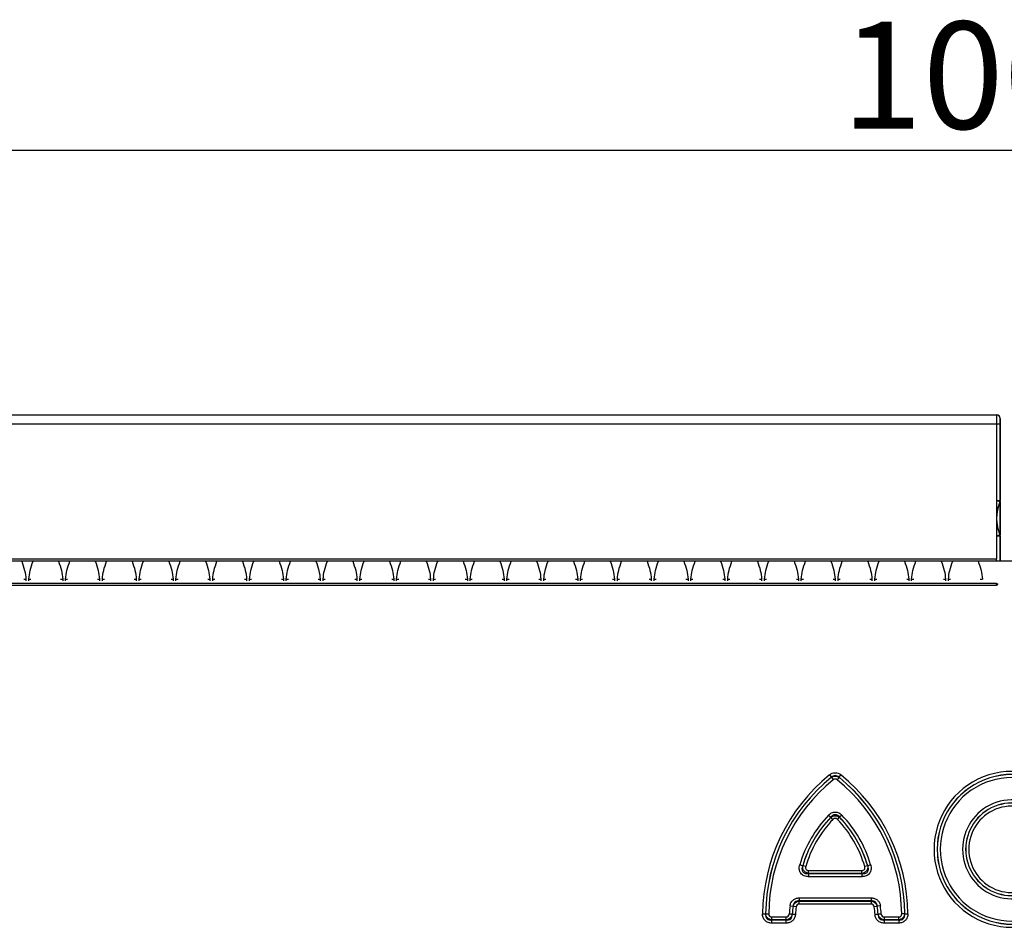
# Model space of a CAD drawing. Units: millimetres. Extents: x 121 to 2541, y 310 to 1412.
# Drawn here: x 815 to 953, y 1284 to 1411 of the extents above; entities that cross this region are included whole.
import ezdxf

# ---------------------------------------------------------------- set-up
doc = ezdxf.new("R2010")
doc.units = ezdxf.units.MM
doc.header["$LTSCALE"] = 5
doc.header["$PDSIZE"] = -1
doc.layers.get('0').update_dxf_attribs({"color": 250})
doc.layers.add('3012393', color=7, linetype='Continuous')
doc.layers.add('DIMENSION', color=3, linetype='Continuous', true_color=0x00ff00)
doc.styles.add('SLDTEXTSTYLE0', font='TXT', dxfattribs={"width": 0.605})
doc.dimstyles.new('SLDDIMSTYLE0', dxfattribs={"dimtxt": 15, "dimasz": 15, "dimexe": 0, "dimexo": 0.0625, "dimgap": 3, "dimtad": 1, "dimrnd": 1e-09, "dimzin": 12, "dimdsep": 46, "dimtxsty": 'SLDTEXTSTYLE0', "dimcen": 0.09, "dimadec": 0, "dimazin": 3, "dimtfac": 1, "dimtofl": 0, "dimtmove": 0, "dimatfit": 3, "dimfxl": 1, "dimfrac": 2, "dimtolj": 1, "dimtzin": 12, "dimarcsym": 0})

# ---------------------------------------------------------------- blocks, each defined once
blk = doc.blocks.new('1411062_001__D')
at = {"layer": 'Defpoints', "color": 0, "transparency": 16777216}
for p in [(1453.16, 1393.11), (453.16, 1335.58), (1453.16, 1335.58)]:
    blk.add_point(p, dxfattribs=at)
at = {"layer": 'DIMENSION', "color": 0, "lineweight": -2, "transparency": 16777216}
for p, q in [((453.16, 1335.64), (453.16, 1393.11)), ((468.16, 1393.11), (1438.16, 1393.11)), ((1453.16, 1335.64), (1453.16, 1393.11))]:
    blk.add_line(p, q, dxfattribs=at)
at = {"layer": 'DIMENSION', "color": 0, "transparency": 16777216}
for points in [[(468.16, 1395.61), (468.16, 1390.61), (453.16, 1393.11)], [(1438.16, 1395.61), (1438.16, 1390.61), (1453.16, 1393.11)]]:
    blk.add_solid(points, dxfattribs=at)
at = {"layer": 'DIMENSION', "color": 0, "transparency": 16777216, "insert": (953.16, 1411.11), "char_height": 15, "attachment_point": 2, "style": 'SLDTEXTSTYLE0'}
blk.add_mtext('\\A1;1000', dxfattribs=at)
blk = doc.blocks.new('1411062_001_Front_view')
for p, q in [((12, 270), (510, 270)), ((12.01, 269.99), (509.99, 269.99)), ((509.99, 269.99), (510, 270)), ((510.5, 269.5), (510.49, 269.49)), ((510.5, 258), (510.5, 269.5)), ((12.02, 268.74), (509.98, 268.74)), ((509.98, 268.74), (509.98, 249.8)), ((509.98, 268.74), (510.48, 268.74)), ((510.48, 268.74), (510.48, 258)), ((510.44, 257.81), (509.98, 258)), ((509.98, 258), (510.48, 258)), ((510.48, 258), (510.5, 258)), ((510.48, 257.87), (510.48, 253.13)), ((510.5, 253), (510.5, 258)), ((510.44, 253.19), (509.98, 253)), ((510.48, 253), (509.98, 253)), ((510.48, 253), (510.48, 249.5)), ((510.5, 253), (510.48, 253)), ((510.5, 249.5), (510.5, 253)), ((509.98, 249.8), (12.02, 249.8)), ((509.98, 249.5), (509.98, 249.8)), ((1011, 249.5), (11, 249.5)), ((373.81, 247.01), (374.1, 247.01)), ((374.1, 247.01), (374.1, 246.77)), ((374.5, 247.01), (374.79, 247.01)), ((374.5, 246.77), (374.5, 247.01)), ((378.96, 247.01), (379.25, 247.01)), ((379.25, 247.01), (379.25, 246.77)), ((379.65, 247.01), (379.94, 247.01)), ((379.65, 246.77), (379.65, 247.01)), ((384.11, 247.01), (384.4, 247.01)), ((384.4, 247.01), (384.4, 246.77)), ((384.8, 247.01), (385.09, 247.01)), ((384.8, 246.77), (384.8, 247.01)), ((389.26, 247.01), (389.55, 247.01)), ((389.55, 247.01), (389.55, 246.77)), ((389.95, 247.01), (390.24, 247.01)), ((389.95, 246.77), (389.95, 247.01)), ((394.41, 247.01), (394.7, 247.01)), ((394.7, 247.01), (394.7, 246.77)), ((395.1, 247.01), (395.39, 247.01)), ((395.1, 246.77), (395.1, 247.01)), ((399.56, 247.01), (399.85, 247.01)), ((399.85, 247.01), (399.85, 246.77)), ((400.25, 247.01), (400.54, 247.01)), ((400.25, 246.77), (400.25, 247.01)), ((404.71, 247.01), (405, 247.01)), ((405, 247.01), (405, 246.77)), ((405.4, 247.01), (405.69, 247.01)), ((405.4, 246.77), (405.4, 247.01)), ((409.86, 247.01), (410.15, 247.01)), ((410.15, 247.01), (410.15, 246.77)), ((410.55, 247.01), (410.84, 247.01)), ((410.55, 246.77), (410.55, 247.01)), ((415.01, 247.01), (415.3, 247.01)), ((415.3, 247.01), (415.3, 246.77)), ((415.7, 247.01), (415.99, 247.01)), ((415.7, 246.77), (415.7, 247.01)), ((420.16, 247.01), (420.45, 247.01)), ((420.45, 247.01), (420.45, 246.77)), ((420.85, 247.01), (421.14, 247.01)), ((420.85, 246.77), (420.85, 247.01)), ((425.31, 247.01), (425.6, 247.01)), ((425.6, 247.01), (425.6, 246.77)), ((426, 247.01), (426.29, 247.01)), ((426, 246.77), (426, 247.01)), ((430.46, 247.01), (430.75, 247.01)), ((430.75, 247.01), (430.75, 246.77)), ((431.15, 247.01), (431.44, 247.01)), ((431.15, 246.77), (431.15, 247.01)), ((435.61, 247.01), (435.9, 247.01)), ((435.9, 247.01), (435.9, 246.77)), ((436.3, 247.01), (436.59, 247.01)), ((436.3, 246.77), (436.3, 247.01)), ((440.76, 247.01), (441.05, 247.01)), ((441.05, 247.01), (441.05, 246.77)), ((441.45, 247.01), (441.74, 247.01)), ((441.45, 246.77), (441.45, 247.01)), ((445.91, 247.01), (446.2, 247.01)), ((446.2, 247.01), (446.2, 246.77)), ((446.6, 247.01), (446.89, 247.01)), ((446.6, 246.77), (446.6, 247.01)), ((451.06, 247.01), (451.35, 247.01)), ((451.35, 247.01), (451.35, 246.77)), ((451.75, 247.01), (452.04, 247.01)), ((451.75, 246.77), (451.75, 247.01)), ((456.21, 247.01), (456.5, 247.01)), ((456.5, 247.01), (456.5, 246.77)), ((456.9, 247.01), (457.19, 247.01)), ((456.9, 246.77), (456.9, 247.01)), ((461.36, 247.01), (461.65, 247.01)), ((461.65, 247.01), (461.65, 246.77)), ((462.05, 247.01), (462.34, 247.01)), ((462.05, 246.77), (462.05, 247.01)), ((466.51, 247.01), (466.8, 247.01)), ((466.8, 247.01), (466.8, 246.77)), ((467.2, 247.01), (467.49, 247.01)), ((467.2, 246.77), (467.2, 247.01)), ((471.66, 247.01), (471.95, 247.01)), ((471.95, 247.01), (471.95, 246.77)), ((472.35, 247.01), (472.64, 247.01)), ((472.35, 246.77), (472.35, 247.01)), ((476.81, 247.01), (477.1, 247.01)), ((477.1, 247.01), (477.1, 246.77)), ((477.5, 247.01), (477.79, 247.01)), ((477.5, 246.77), (477.5, 247.01)), ((481.96, 247.01), (482.25, 247.01)), ((482.25, 247.01), (482.25, 246.77)), ((482.65, 247.01), (482.94, 247.01)), ((482.65, 246.77), (482.65, 247.01)), ((487.11, 247.01), (487.4, 247.01)), ((487.4, 247.01), (487.4, 246.77)), ((487.8, 247.01), (488.09, 247.01)), ((487.8, 246.77), (487.8, 247.01)), ((492.26, 247.01), (492.55, 247.01)), ((492.55, 247.01), (492.55, 246.77)), ((492.95, 247.01), (493.24, 247.01)), ((492.95, 246.77), (492.95, 247.01)), ((497.41, 247.01), (497.7, 247.01)), ((497.7, 247.01), (497.7, 246.77)), ((498.1, 247.01), (498.39, 247.01)), ((498.1, 246.77), (498.1, 247.01)), ((502.56, 247.01), (502.85, 247.01)), ((502.85, 247.01), (502.85, 246.77)), ((503.25, 247.01), (503.54, 247.01)), ((503.25, 246.77), (503.25, 247.01)), ((507.71, 247.01), (508, 247.01)), ((510, 246.4), (12, 246.4)), ((12, 246.16), (510, 246.16)), ((510, 246.15), (510, 246.4)), ((486.59, 219.6), (486.86, 219.27)), ((486.86, 219.26), (486.86, 219.27)), ((486.86, 219.26), (487.13, 218.92)), ((487.94, 219.26), (487.67, 218.92)), ((487.94, 219.27), (488.21, 219.6)), ((487.94, 219.27), (487.94, 219.26)), ((486.47, 213.98), (486.78, 213.68)), ((487.09, 213.37), (486.78, 213.67)), ((487.71, 213.37), (488.02, 213.67)), ((488.33, 213.98), (488.02, 213.68)), ((482.84, 206.88), (482.43, 207)), ((483.27, 206.77), (482.85, 206.89)), ((491.95, 206.89), (491.53, 206.77)), ((492.37, 207), (491.96, 206.88)), ((483.67, 205.78), (483.67, 205.35)), ((483.67, 205.78), (491.13, 205.78)), ((483.68, 205.79), (483.68, 206.22)), ((483.68, 206.22), (491.12, 206.22)), ((491.12, 205.79), (483.68, 205.79)), ((491.12, 205.79), (491.12, 206.22)), ((491.13, 205.78), (491.13, 205.35)), ((491.13, 205.35), (483.67, 205.35)), ((481.08, 201.27), (481.5, 201.21)), ((482.35, 202.38), (482.35, 201.95)), ((482.35, 202.38), (492.45, 202.38)), ((482.35, 201.95), (482.36, 201.94)), ((492.45, 201.95), (482.35, 201.95)), ((482.36, 201.51), (482.36, 201.94)), ((482.36, 201.94), (492.44, 201.94)), ((492.44, 201.51), (482.36, 201.51)), ((492.44, 201.94), (492.45, 201.95)), ((492.44, 201.94), (492.44, 201.51)), ((492.45, 202.38), (492.45, 201.95)), ((493.72, 201.27), (493.3, 201.21)), ((477.23, 200.15), (477.65, 200.15)), ((477.65, 200.15), (477.66, 200.16)), ((477.66, 200.16), (478.09, 200.16)), ((481.38, 200.09), (480.96, 200.12)), ((481.38, 200.09), (481.39, 200.08)), ((481.82, 200.05), (481.39, 200.08)), ((481.51, 201.2), (481.5, 201.21)), ((481.93, 201.14), (481.51, 201.2)), ((493.29, 201.2), (492.87, 201.14)), ((493.41, 200.08), (492.98, 200.05)), ((493.3, 201.21), (493.29, 201.2)), ((493.41, 200.08), (493.42, 200.09)), ((493.84, 200.12), (493.42, 200.09)), ((497.14, 200.16), (496.71, 200.16)), ((497.14, 200.16), (497.15, 200.15)), ((497.15, 200.15), (497.57, 200.15)), ((478.51, 198.86), (478.51, 199.29)), ((478.51, 199.29), (480.54, 199.29)), ((478.52, 199.29), (478.51, 199.29)), ((480.54, 198.86), (478.51, 198.86)), ((478.52, 199.29), (478.52, 199.72)), ((478.52, 199.72), (480.53, 199.72)), ((480.53, 199.29), (478.52, 199.29)), ((480.53, 199.29), (480.53, 199.72)), ((480.54, 199.29), (480.53, 199.29)), ((480.54, 198.86), (480.54, 199.29)), ((494.26, 199.29), (496.29, 199.29)), ((494.26, 199.29), (494.26, 198.86)), ((494.27, 199.29), (494.26, 199.29)), ((496.29, 198.86), (494.26, 198.86)), ((494.27, 199.72), (494.27, 199.29)), ((494.27, 199.72), (496.28, 199.72)), ((496.28, 199.29), (494.27, 199.29)), ((496.28, 199.72), (496.28, 199.29)), ((496.29, 199.29), (496.28, 199.29)), ((496.29, 199.29), (496.29, 198.86))]:
    blk.add_line(p, q)
at = {"flags": 128}
for points in [[(510.46, 257.81), (510.45, 257.81), (510.44, 257.81)], [(510.44, 253.19), (510.45, 253.19), (510.46, 253.19)]]:
    blk.add_lwpolyline(points, dxfattribs=at)
for centre, radius, start, end in [((509.99, 269.49), 0.5, 0.0051, 89.9949), ((516, 255.5), 6.02, 157.4124, 202.5876), ((516, 255.5), 6, 157.3801, 202.6199), ((509.98, 258), 0.5, 337.4133, 359.9991), ((510, 258), 0.5, 337.381, 359.9991), ((509.98, 253), 0.5, 0.0009, 22.5867), ((510, 253), 0.5, 0.0009, 22.619), ((502.59, 199.92), 25.36, 129.1083, 179.4706), ((502.59, 199.92), 24.93, 129.1083, 179.4706), ((502.59, 199.92), 24.93, 129.1258, 179.4489), ((472.21, 199.92), 24.93, 0.5294, 50.8917), ((472.21, 199.92), 24.93, 0.5511, 50.8742), ((472.21, 199.92), 25.36, 0.5294, 50.8917), ((512.15, 209.18), 10.91, 43.1862, 316.8138), ((512.15, 209.18), 10.48, 43.1862, 316.8138), ((512.15, 209.18), 10.47, 43.2442, 316.7558), ((512.15, 209.18), 10.04, 43.2442, 316.7558), ((502.59, 199.92), 24.5, 129.1258, 179.4489), ((472.21, 199.92), 24.5, 0.5511, 50.8742), ((512.15, 209.18), 6.92, 44.5556, 315.4444), ((512.15, 209.18), 6.49, 44.5556, 315.4444), ((512.15, 209.18), 6.48, 44.4916, 315.5084), ((512.15, 209.18), 6.05, 44.4916, 315.5084), ((498.57, 202.31), 16.8, 136.0268, 163.8089), ((498.57, 202.31), 16.37, 136.0268, 163.8089), ((498.57, 202.31), 16.37, 136.0614, 163.7644), ((476.23, 202.31), 16.37, 16.1911, 43.9732), ((476.23, 202.31), 16.37, 16.2356, 43.9386), ((476.23, 202.31), 16.8, 16.1911, 43.9732), ((498.57, 202.31), 15.94, 136.0614, 163.7644), ((476.23, 202.31), 15.94, 16.2356, 43.9386), ((497.72, 198.95), 16.8, 172.0618, 175.9989), ((477.08, 198.95), 16.8, 4.0011, 7.9382), ((497.72, 198.95), 16.37, 172.0618, 175.9989), ((497.72, 198.95), 16.37, 172.0909, 176.027), ((497.72, 198.95), 15.94, 172.0909, 176.027), ((477.08, 198.95), 15.94, 3.973, 7.9091), ((477.08, 198.95), 16.37, 3.973, 7.9091), ((477.08, 198.95), 16.37, 4.0011, 7.9382)]:
    blk.add_arc(centre, radius, start, end)
for centre, major_axis, ratio, start_param, end_param in [((509.99, 268.74), (0, 1.25), 0.005236, 0.008727, 1.570796), ((510, 269.5), (-0.354, -0.354), 0.999924, 2.356233, 3.926953), ((510.49, 268.74), (0, 0.75), 0.008727, 0.008727, 1.570796)]:
    blk.add_ellipse(centre, major_axis=major_axis, ratio=ratio, start_param=start_param, end_param=end_param)
for points, knots in [([(373.5, 249.5), (373.5, 249.5), (373.65, 249.07), (373.96, 248.26), (374.05, 247.42), (374.1, 247.01)], [0, 0, 0, 0, 0.005456, 0.527022, 1, 1, 1, 1]), ([(374.5, 247.01), (374.55, 247.42), (374.64, 248.26), (374.95, 249.07), (375.1, 249.5), (375.1, 249.5)], [0, 0, 0, 0, 0.472978, 0.994544, 1, 1, 1, 1]), ([(378.65, 249.5), (378.65, 249.5), (378.8, 249.07), (379.11, 248.26), (379.2, 247.42), (379.25, 247.01)], [0, 0, 0, 0, 0.005456, 0.527022, 1, 1, 1, 1]), ([(379.65, 247.01), (379.7, 247.42), (379.79, 248.26), (380.1, 249.07), (380.25, 249.5), (380.25, 249.5)], [0, 0, 0, 0, 0.472978, 0.994544, 1, 1, 1, 1]), ([(383.8, 249.5), (383.8, 249.5), (383.95, 249.07), (384.26, 248.26), (384.35, 247.42), (384.4, 247.01)], [0, 0, 0, 0, 0.005456, 0.527022, 1, 1, 1, 1]), ([(384.8, 247.01), (384.85, 247.42), (384.94, 248.26), (385.25, 249.07), (385.4, 249.5), (385.4, 249.5)], [0, 0, 0, 0, 0.472978, 0.994544, 1, 1, 1, 1]), ([(388.95, 249.5), (388.95, 249.5), (389.1, 249.07), (389.41, 248.26), (389.5, 247.42), (389.55, 247.01)], [0, 0, 0, 0, 0.005456, 0.527022, 1, 1, 1, 1]), ([(389.95, 247.01), (390, 247.42), (390.09, 248.26), (390.4, 249.07), (390.55, 249.5), (390.55, 249.5)], [0, 0, 0, 0, 0.472978, 0.994544, 1, 1, 1, 1]), ([(394.1, 249.5), (394.1, 249.5), (394.25, 249.07), (394.56, 248.26), (394.65, 247.42), (394.7, 247.01)], [0, 0, 0, 0, 0.005456, 0.527022, 1, 1, 1, 1]), ([(395.1, 247.01), (395.15, 247.42), (395.24, 248.26), (395.55, 249.07), (395.7, 249.5), (395.7, 249.5)], [0, 0, 0, 0, 0.472978, 0.994544, 1, 1, 1, 1]), ([(399.25, 249.5), (399.25, 249.5), (399.4, 249.07), (399.71, 248.26), (399.8, 247.42), (399.85, 247.01)], [0, 0, 0, 0, 0.005456, 0.527022, 1, 1, 1, 1]), ([(400.25, 247.01), (400.3, 247.42), (400.39, 248.26), (400.7, 249.07), (400.85, 249.5), (400.85, 249.5)], [0, 0, 0, 0, 0.472978, 0.994544, 1, 1, 1, 1]), ([(404.4, 249.5), (404.4, 249.5), (404.55, 249.07), (404.86, 248.26), (404.95, 247.42), (405, 247.01)], [0, 0, 0, 0, 0.005456, 0.527022, 1, 1, 1, 1]), ([(405.4, 247.01), (405.45, 247.42), (405.54, 248.26), (405.85, 249.07), (406, 249.5), (406, 249.5)], [0, 0, 0, 0, 0.472978, 0.994544, 1, 1, 1, 1]), ([(409.55, 249.5), (409.55, 249.5), (409.7, 249.07), (410.01, 248.26), (410.1, 247.42), (410.15, 247.01)], [0, 0, 0, 0, 0.005456, 0.527022, 1, 1, 1, 1]), ([(410.55, 247.01), (410.6, 247.42), (410.69, 248.26), (411, 249.07), (411.15, 249.5), (411.15, 249.5)], [0, 0, 0, 0, 0.4729779, 0.9945441, 1, 1, 1, 1]), ([(414.7, 249.5), (414.7, 249.5), (414.85, 249.07), (415.16, 248.26), (415.25, 247.42), (415.3, 247.01)], [0, 0, 0, 0, 0.005456, 0.527022, 1, 1, 1, 1]), ([(415.7, 247.01), (415.75, 247.42), (415.84, 248.26), (416.15, 249.07), (416.3, 249.5), (416.3, 249.5)], [0, 0, 0, 0, 0.472978, 0.994544, 1, 1, 1, 1]), ([(419.85, 249.5), (419.85, 249.5), (420, 249.07), (420.31, 248.26), (420.4, 247.42), (420.45, 247.01)], [0, 0, 0, 0, 0.005456, 0.527022, 1, 1, 1, 1]), ([(420.85, 247.01), (420.9, 247.42), (420.99, 248.26), (421.3, 249.07), (421.45, 249.5), (421.45, 249.5)], [0, 0, 0, 0, 0.472978, 0.994544, 1, 1, 1, 1]), ([(425, 249.5), (425, 249.5), (425.15, 249.07), (425.46, 248.26), (425.55, 247.42), (425.6, 247.01)], [0, 0, 0, 0, 0.005456, 0.527022, 1, 1, 1, 1]), ([(426, 247.01), (426.05, 247.42), (426.14, 248.26), (426.45, 249.07), (426.6, 249.5), (426.6, 249.5)], [0, 0, 0, 0, 0.472978, 0.994544, 1, 1, 1, 1]), ([(430.15, 249.5), (430.15, 249.5), (430.3, 249.07), (430.61, 248.26), (430.7, 247.42), (430.75, 247.01)], [0, 0, 0, 0, 0.005456, 0.527022, 1, 1, 1, 1]), ([(431.15, 247.01), (431.2, 247.42), (431.29, 248.26), (431.6, 249.07), (431.75, 249.5), (431.75, 249.5)], [0, 0, 0, 0, 0.472978, 0.994544, 1, 1, 1, 1]), ([(435.3, 249.5), (435.3, 249.5), (435.45, 249.07), (435.76, 248.26), (435.85, 247.42), (435.9, 247.01)], [0, 0, 0, 0, 0.005456, 0.527022, 1, 1, 1, 1]), ([(436.3, 247.01), (436.35, 247.42), (436.44, 248.26), (436.75, 249.07), (436.9, 249.5), (436.9, 249.5)], [0, 0, 0, 0, 0.472978, 0.994544, 1, 1, 1, 1]), ([(440.45, 249.5), (440.45, 249.5), (440.6, 249.07), (440.91, 248.26), (441, 247.42), (441.05, 247.01)], [0, 0, 0, 0, 0.005456, 0.527022, 1, 1, 1, 1]), ([(441.45, 247.01), (441.5, 247.42), (441.59, 248.26), (441.9, 249.07), (442.05, 249.5), (442.05, 249.5)], [0, 0, 0, 0, 0.472978, 0.994544, 1, 1, 1, 1]), ([(445.6, 249.5), (445.6, 249.5), (445.75, 249.07), (446.06, 248.26), (446.15, 247.42), (446.2, 247.01)], [0, 0, 0, 0, 0.005456, 0.527022, 1, 1, 1, 1]), ([(446.6, 247.01), (446.65, 247.42), (446.74, 248.26), (447.05, 249.07), (447.2, 249.5), (447.2, 249.5)], [0, 0, 0, 0, 0.472978, 0.994544, 1, 1, 1, 1]), ([(450.75, 249.5), (450.75, 249.5), (450.9, 249.07), (451.21, 248.26), (451.3, 247.42), (451.35, 247.01)], [0, 0, 0, 0, 0.005456, 0.527022, 1, 1, 1, 1]), ([(451.75, 247.01), (451.8, 247.42), (451.89, 248.26), (452.2, 249.07), (452.35, 249.5), (452.35, 249.5)], [0, 0, 0, 0, 0.472978, 0.994544, 1, 1, 1, 1]), ([(455.9, 249.5), (455.9, 249.5), (456.05, 249.07), (456.36, 248.26), (456.45, 247.42), (456.5, 247.01)], [0, 0, 0, 0, 0.005456, 0.527022, 1, 1, 1, 1]), ([(456.9, 247.01), (456.95, 247.42), (457.04, 248.26), (457.35, 249.07), (457.5, 249.5), (457.5, 249.5)], [0, 0, 0, 0, 0.4729779, 0.9945441, 1, 1, 1, 1]), ([(461.05, 249.5), (461.05, 249.5), (461.2, 249.07), (461.51, 248.26), (461.6, 247.42), (461.65, 247.01)], [0, 0, 0, 0, 0.005456, 0.527022, 1, 1, 1, 1]), ([(462.05, 247.01), (462.1, 247.42), (462.19, 248.26), (462.5, 249.07), (462.65, 249.5), (462.65, 249.5)], [0, 0, 0, 0, 0.472978, 0.994544, 1, 1, 1, 1]), ([(466.2, 249.5), (466.2, 249.5), (466.35, 249.07), (466.66, 248.26), (466.75, 247.42), (466.8, 247.01)], [0, 0, 0, 0, 0.005456, 0.527022, 1, 1, 1, 1]), ([(467.2, 247.01), (467.25, 247.42), (467.34, 248.26), (467.65, 249.07), (467.8, 249.5), (467.8, 249.5)], [0, 0, 0, 0, 0.472978, 0.994544, 1, 1, 1, 1]), ([(471.35, 249.5), (471.35, 249.5), (471.5, 249.07), (471.81, 248.26), (471.9, 247.42), (471.95, 247.01)], [0, 0, 0, 0, 0.005456, 0.527022, 1, 1, 1, 1]), ([(472.35, 247.01), (472.4, 247.42), (472.49, 248.26), (472.8, 249.07), (472.95, 249.5), (472.95, 249.5)], [0, 0, 0, 0, 0.472978, 0.994544, 1, 1, 1, 1]), ([(476.5, 249.5), (476.5, 249.5), (476.65, 249.07), (476.96, 248.26), (477.05, 247.42), (477.1, 247.01)], [0, 0, 0, 0, 0.005456, 0.527022, 1, 1, 1, 1]), ([(477.5, 247.01), (477.55, 247.42), (477.64, 248.26), (477.95, 249.07), (478.1, 249.5), (478.1, 249.5)], [0, 0, 0, 0, 0.472978, 0.994544, 1, 1, 1, 1]), ([(481.65, 249.5), (481.65, 249.5), (481.8, 249.07), (482.11, 248.26), (482.2, 247.42), (482.25, 247.01)], [0, 0, 0, 0, 0.005456, 0.527022, 1, 1, 1, 1]), ([(482.65, 247.01), (482.7, 247.42), (482.79, 248.26), (483.1, 249.07), (483.25, 249.5), (483.25, 249.5)], [0, 0, 0, 0, 0.472978, 0.994544, 1, 1, 1, 1]), ([(486.8, 249.5), (486.8, 249.5), (486.95, 249.07), (487.26, 248.26), (487.35, 247.42), (487.4, 247.01)], [0, 0, 0, 0, 0.005456, 0.527022, 1, 1, 1, 1]), ([(487.8, 247.01), (487.85, 247.42), (487.94, 248.26), (488.25, 249.07), (488.4, 249.5), (488.4, 249.5)], [0, 0, 0, 0, 0.472978, 0.994544, 1, 1, 1, 1]), ([(491.95, 249.5), (491.95, 249.5), (492.1, 249.07), (492.41, 248.26), (492.5, 247.42), (492.55, 247.01)], [0, 0, 0, 0, 0.005456, 0.527022, 1, 1, 1, 1]), ([(492.95, 247.01), (493, 247.42), (493.09, 248.26), (493.4, 249.07), (493.55, 249.5), (493.55, 249.5)], [0, 0, 0, 0, 0.472978, 0.994544, 1, 1, 1, 1]), ([(497.1, 249.5), (497.1, 249.5), (497.25, 249.07), (497.56, 248.26), (497.65, 247.42), (497.7, 247.01)], [0, 0, 0, 0, 0.005456, 0.527022, 1, 1, 1, 1]), ([(498.1, 247.01), (498.15, 247.42), (498.24, 248.26), (498.55, 249.07), (498.7, 249.5), (498.7, 249.5)], [0, 0, 0, 0, 0.4729779, 0.9945441, 1, 1, 1, 1]), ([(502.25, 249.5), (502.25, 249.5), (502.4, 249.07), (502.71, 248.26), (502.8, 247.42), (502.85, 247.01)], [0, 0, 0, 0, 0.005456, 0.527022, 1, 1, 1, 1]), ([(503.25, 247.01), (503.3, 247.42), (503.39, 248.26), (503.7, 249.07), (503.85, 249.5), (503.85, 249.5)], [0, 0, 0, 0, 0.4729779, 0.9945441, 1, 1, 1, 1]), ([(507.4, 249.5), (507.4, 249.5), (507.55, 249.07), (507.86, 248.26), (507.95, 247.42), (508, 247.01)], [0, 0, 0, 0, 0.005456, 0.527022, 1, 1, 1, 1]), ([(510, 246.4), (510, 246.4), (510.01, 246.4), (510.01, 246.4), (510.03, 246.4), (510.04, 246.4), (510.05, 246.39), (510.06, 246.38), (510.07, 246.38), (510.08, 246.37), (510.09, 246.36), (510.1, 246.35), (510.1, 246.34), (510.11, 246.32), (510.11, 246.31), (510.11, 246.3), (510.12, 246.29), (510.12, 246.28), (510.12, 246.27), (510.11, 246.26), (510.11, 246.24), (510.11, 246.23), (510.1, 246.22), (510.09, 246.2), (510.08, 246.19), (510.07, 246.18), (510.06, 246.17), (510.05, 246.17), (510.04, 246.16), (510.03, 246.16), (510.01, 246.16), (510.01, 246.16), (510, 246.16), (510, 246.16)], [0.0005507055, 0.0005507055, 0.0005507055, 0.0005507055, 0.0005637083, 0.0005637083, 0.0005637083, 0.0006006858, 0.0006006858, 0.0006006858, 0.0006379762, 0.0006379762, 0.0006379762, 0.0006765711, 0.0006765711, 0.0006765711, 0.0007172294, 0.0007172294, 0.0007172294, 0.0007458814, 0.0007458814, 0.0007458814, 0.0007879139, 0.0007879139, 0.0007879139, 0.0008300425, 0.0008300425, 0.0008300425, 0.0008714001, 0.0008714001, 0.0008714001, 0.0009103892, 0.0009103892, 0.0009103892, 0.0009234918, 0.0009234918, 0.0009234918, 0.0009234918]), ([(486.59, 219.6), (486.7, 219.69), (486.83, 219.77), (487.11, 219.87), (487.25, 219.9), (487.7, 219.9), (487.98, 219.79), (488.21, 219.6)], [0, 0, 0, 0, 0.25, 0.25, 0.5, 0.5, 1, 1, 1, 1]), ([(487.94, 219.27), (487.87, 219.34), (487.79, 219.4), (487.6, 219.48), (487.5, 219.51), (487.3, 219.51), (487.2, 219.48), (487.01, 219.4), (486.93, 219.34), (486.86, 219.27)], [0, 0, 0, 0, 0.25, 0.25, 0.5, 0.5, 0.75, 0.75, 1, 1, 1, 1]), ([(486.86, 219.26), (487.02, 219.36), (487.21, 219.42), (487.59, 219.42), (487.78, 219.36), (487.94, 219.26)], [0, 0, 0, 0, 0.5, 0.5, 1, 1, 1, 1]), ([(487.67, 218.92), (487.59, 218.99), (487.5, 219.02), (487.3, 219.02), (487.21, 218.99), (487.13, 218.92)], [0, 0, 0, 0, 0.5, 0.5, 1, 1, 1, 1]), ([(486.47, 213.98), (486.6, 214.1), (486.74, 214.21), (486.97, 214.32), (487.06, 214.35), (487.22, 214.39), (487.31, 214.4), (487.57, 214.4), (487.75, 214.36), (488.06, 214.21), (488.2, 214.1), (488.33, 213.98)], [0, 0, 0, 0, 0.25, 0.25, 0.375, 0.375, 0.5, 0.5, 0.75, 0.75, 1, 1, 1, 1]), ([(488.02, 213.68), (487.94, 213.77), (487.85, 213.86), (487.64, 213.98), (487.52, 214.02), (487.28, 214.02), (487.16, 213.98), (486.95, 213.86), (486.86, 213.77), (486.78, 213.68)], [0, 0, 0, 0, 0.25, 0.25, 0.5, 0.5, 0.75, 0.75, 1, 1, 1, 1]), ([(486.78, 213.67), (486.87, 213.74), (486.97, 213.79), (487.18, 213.87), (487.29, 213.89), (487.62, 213.89), (487.85, 213.81), (488.02, 213.67)], [0, 0, 0, 0, 0.25, 0.25, 0.5, 0.5, 1, 1, 1, 1]), ([(487.71, 213.37), (487.67, 213.41), (487.62, 213.45), (487.52, 213.5), (487.46, 213.51), (487.34, 213.51), (487.28, 213.5), (487.18, 213.45), (487.13, 213.41), (487.09, 213.37)], [0, 0, 0, 0, 0.25, 0.25, 0.5, 0.5, 0.75, 0.75, 1, 1, 1, 1]), ([(483.67, 205.35), (483.56, 205.35), (483.46, 205.36), (483.26, 205.4), (483.16, 205.42), (482.88, 205.54), (482.71, 205.66), (482.53, 205.91), (482.48, 206), (482.41, 206.19), (482.38, 206.29), (482.35, 206.59), (482.37, 206.8), (482.43, 207)], [0, 0, 0, 0, 0.125, 0.125, 0.25, 0.25, 0.5, 0.5, 0.625, 0.625, 0.75, 0.75, 1, 1, 1, 1]), ([(482.84, 206.88), (482.79, 206.74), (482.75, 206.6), (482.75, 206.38), (482.76, 206.31), (482.8, 206.17), (482.83, 206.1), (482.92, 205.98), (482.97, 205.93), (483.1, 205.85), (483.16, 205.83), (483.37, 205.77), (483.52, 205.77), (483.67, 205.78)], [0, 0, 0, 0, 0.25, 0.25, 0.375, 0.375, 0.5, 0.5, 0.625, 0.625, 0.75, 0.75, 1, 1, 1, 1]), ([(483.68, 205.79), (483.55, 205.81), (483.43, 205.85), (483.21, 205.98), (483.11, 206.06), (482.96, 206.27), (482.9, 206.39), (482.84, 206.63), (482.84, 206.76), (482.85, 206.89)], [0, 0, 0, 0, 0.25, 0.25, 0.5, 0.5, 0.75, 0.75, 1, 1, 1, 1]), ([(491.95, 206.89), (491.96, 206.76), (491.96, 206.63), (491.9, 206.39), (491.84, 206.27), (491.69, 206.06), (491.59, 205.98), (491.37, 205.85), (491.25, 205.81), (491.12, 205.79)], [0, 0, 0, 0, 0.25, 0.25, 0.5, 0.5, 0.75, 0.75, 1, 1, 1, 1]), ([(492.37, 207), (492.4, 206.9), (492.42, 206.8), (492.44, 206.6), (492.44, 206.49), (492.41, 206.19), (492.33, 205.99), (492.15, 205.75), (492.08, 205.68), (491.92, 205.55), (491.83, 205.5), (491.54, 205.39), (491.34, 205.35), (491.13, 205.35)], [0, 0, 0, 0, 0.125, 0.125, 0.25, 0.25, 0.5, 0.5, 0.625, 0.625, 0.75, 0.75, 1, 1, 1, 1]), ([(491.13, 205.78), (491.28, 205.77), (491.43, 205.77), (491.64, 205.83), (491.71, 205.86), (491.83, 205.93), (491.88, 205.98), (491.97, 206.1), (492, 206.17), (492.04, 206.31), (492.05, 206.38), (492.05, 206.6), (492.01, 206.74), (491.96, 206.88)], [0, 0, 0, 0, 0.25, 0.25, 0.375, 0.375, 0.5, 0.5, 0.625, 0.625, 0.75, 0.75, 1, 1, 1, 1]), ([(483.27, 206.77), (483.25, 206.7), (483.24, 206.63), (483.25, 206.5), (483.28, 206.43), (483.36, 206.32), (483.42, 206.28), (483.54, 206.23), (483.61, 206.22), (483.68, 206.22)], [0, 0, 0, 0, 0.25, 0.25, 0.5, 0.5, 0.75, 0.75, 1, 1, 1, 1]), ([(491.12, 206.22), (491.19, 206.22), (491.26, 206.23), (491.38, 206.28), (491.44, 206.32), (491.52, 206.43), (491.55, 206.5), (491.56, 206.63), (491.55, 206.7), (491.53, 206.77)], [0, 0, 0, 0, 0.25, 0.25, 0.5, 0.5, 0.75, 0.75, 1, 1, 1, 1]), ([(481.08, 201.27), (481.1, 201.42), (481.14, 201.57), (481.28, 201.85), (481.38, 201.97), (481.61, 202.18), (481.75, 202.25), (482.04, 202.35), (482.19, 202.38), (482.35, 202.38)], [0, 0, 0, 0, 0.25, 0.25, 0.5, 0.5, 0.75, 0.75, 1, 1, 1, 1]), ([(482.35, 201.95), (482.24, 201.96), (482.14, 201.95), (481.93, 201.9), (481.83, 201.85), (481.67, 201.71), (481.61, 201.62), (481.53, 201.42), (481.51, 201.32), (481.5, 201.21)], [0, 0, 0, 0, 0.25, 0.25, 0.5, 0.5, 0.75, 0.75, 1, 1, 1, 1]), ([(481.51, 201.2), (481.56, 201.39), (481.66, 201.57), (481.97, 201.84), (482.16, 201.92), (482.36, 201.94)], [0, 0, 0, 0, 0.5, 0.5, 1, 1, 1, 1]), ([(482.36, 201.51), (482.25, 201.51), (482.15, 201.48), (481.99, 201.34), (481.95, 201.24), (481.93, 201.14)], [0, 0, 0, 0, 0.5, 0.5, 1, 1, 1, 1]), ([(492.44, 201.94), (492.64, 201.92), (492.83, 201.84), (493.14, 201.57), (493.24, 201.39), (493.29, 201.2)], [0, 0, 0, 0, 0.5, 0.5, 1, 1, 1, 1]), ([(492.87, 201.14), (492.85, 201.24), (492.81, 201.34), (492.65, 201.48), (492.55, 201.51), (492.44, 201.51)], [0, 0, 0, 0, 0.5, 0.5, 1, 1, 1, 1]), ([(492.45, 202.38), (492.61, 202.38), (492.76, 202.35), (493.05, 202.25), (493.19, 202.18), (493.42, 201.97), (493.52, 201.85), (493.66, 201.57), (493.7, 201.42), (493.72, 201.27)], [0, 0, 0, 0, 0.25, 0.25, 0.5, 0.5, 0.75, 0.75, 1, 1, 1, 1]), ([(493.3, 201.21), (493.29, 201.32), (493.27, 201.42), (493.19, 201.62), (493.13, 201.71), (492.97, 201.85), (492.87, 201.9), (492.66, 201.95), (492.56, 201.96), (492.45, 201.95)], [0, 0, 0, 0, 0.25, 0.25, 0.5, 0.5, 0.75, 0.75, 1, 1, 1, 1]), ([(478.51, 198.86), (478.34, 198.86), (478.17, 198.88), (477.93, 198.97), (477.85, 199.01), (477.71, 199.1), (477.64, 199.16), (477.46, 199.34), (477.37, 199.49), (477.25, 199.81), (477.22, 199.98), (477.23, 200.15)], [0, 0, 0, 0, 0.25, 0.25, 0.375, 0.375, 0.5, 0.5, 0.75, 0.75, 1, 1, 1, 1]), ([(477.65, 200.15), (477.64, 200.03), (477.65, 199.91), (477.71, 199.68), (477.76, 199.57), (477.93, 199.4), (478.04, 199.34), (478.27, 199.28), (478.39, 199.27), (478.51, 199.29)], [0, 0, 0, 0, 0.25, 0.25, 0.5, 0.5, 0.75, 0.75, 1, 1, 1, 1]), ([(478.52, 199.29), (478.41, 199.31), (478.31, 199.34), (478.11, 199.43), (478.02, 199.5), (477.78, 199.73), (477.69, 199.94), (477.66, 200.16)], [0, 0, 0, 0, 0.25, 0.25, 0.5, 0.5, 1, 1, 1, 1]), ([(478.09, 200.16), (478.09, 200.04), (478.13, 199.92), (478.25, 199.8), (478.3, 199.77), (478.41, 199.73), (478.46, 199.72), (478.52, 199.72)], [0, 0, 0, 0, 0.5, 0.5, 0.75, 0.75, 1, 1, 1, 1]), ([(480.53, 199.72), (480.64, 199.72), (480.75, 199.76), (480.9, 199.91), (480.95, 200.01), (480.96, 200.12)], [0, 0, 0, 0, 0.5, 0.5, 1, 1, 1, 1]), ([(481.38, 200.09), (481.35, 199.89), (481.24, 199.69), (480.94, 199.41), (480.74, 199.32), (480.53, 199.29)], [0, 0, 0, 0, 0.5, 0.5, 1, 1, 1, 1]), ([(480.54, 199.29), (480.65, 199.27), (480.76, 199.28), (480.98, 199.34), (481.08, 199.39), (481.25, 199.55), (481.31, 199.65), (481.38, 199.86), (481.39, 199.97), (481.39, 200.08)], [0, 0, 0, 0, 0.25, 0.25, 0.5, 0.5, 0.75, 0.75, 1, 1, 1, 1]), ([(481.82, 200.05), (481.81, 199.89), (481.77, 199.73), (481.67, 199.51), (481.63, 199.44), (481.54, 199.31), (481.49, 199.24), (481.31, 199.08), (481.17, 198.99), (480.86, 198.88), (480.7, 198.86), (480.54, 198.86)], [0, 0, 0, 0, 0.25, 0.25, 0.375, 0.375, 0.5, 0.5, 0.75, 0.75, 1, 1, 1, 1]), ([(494.26, 198.86), (494.1, 198.86), (493.94, 198.88), (493.71, 198.96), (493.64, 199), (493.5, 199.08), (493.43, 199.13), (493.25, 199.3), (493.16, 199.43), (493.03, 199.73), (492.99, 199.89), (492.98, 200.05)], [0, 0, 0, 0, 0.25, 0.25, 0.375, 0.375, 0.5, 0.5, 0.75, 0.75, 1, 1, 1, 1]), ([(493.41, 200.08), (493.41, 199.97), (493.42, 199.86), (493.49, 199.65), (493.55, 199.55), (493.72, 199.39), (493.82, 199.34), (494.04, 199.28), (494.15, 199.27), (494.26, 199.29)], [0, 0, 0, 0, 0.25, 0.25, 0.5, 0.5, 0.75, 0.75, 1, 1, 1, 1]), ([(494.27, 199.29), (494.06, 199.32), (493.87, 199.41), (493.56, 199.69), (493.45, 199.89), (493.42, 200.09)], [0, 0, 0, 0, 0.5, 0.5, 1, 1, 1, 1]), ([(493.84, 200.12), (493.85, 200.01), (493.9, 199.91), (494.05, 199.76), (494.16, 199.72), (494.27, 199.72)], [0, 0, 0, 0, 0.5, 0.5, 1, 1, 1, 1]), ([(497.14, 200.16), (497.13, 200.05), (497.1, 199.95), (497, 199.75), (496.94, 199.65), (496.71, 199.42), (496.5, 199.32), (496.28, 199.29)], [0, 0, 0, 0, 0.25, 0.25, 0.5, 0.5, 1, 1, 1, 1]), ([(496.28, 199.72), (496.39, 199.72), (496.51, 199.76), (496.63, 199.88), (496.66, 199.93), (496.7, 200.04), (496.71, 200.1), (496.71, 200.16)], [0, 0, 0, 0, 0.5, 0.5, 0.75, 0.75, 1, 1, 1, 1]), ([(497.57, 200.15), (497.58, 199.98), (497.55, 199.81), (497.46, 199.57), (497.43, 199.49), (497.34, 199.35), (497.28, 199.28), (497.1, 199.1), (496.95, 199), (496.63, 198.88), (496.46, 198.86), (496.29, 198.86)], [0, 0, 0, 0, 0.25, 0.25, 0.375, 0.375, 0.5, 0.5, 0.75, 0.75, 1, 1, 1, 1]), ([(496.29, 199.29), (496.41, 199.27), (496.53, 199.28), (496.76, 199.34), (496.87, 199.4), (497.04, 199.57), (497.09, 199.68), (497.15, 199.91), (497.16, 200.03), (497.15, 200.15)], [0, 0, 0, 0, 0.25, 0.25, 0.5, 0.5, 0.75, 0.75, 1, 1, 1, 1])]:
    blk.add_open_spline(points, degree=3, knots=knots)
for points in [[(486.78, 213.67), (486.78, 213.67), (486.78, 213.68), (486.78, 213.68)], [(488.02, 213.68), (488.02, 213.68), (488.02, 213.67), (488.02, 213.67)], [(482.84, 206.88), (482.85, 206.88), (482.85, 206.88), (482.85, 206.89)], [(491.95, 206.89), (491.95, 206.88), (491.95, 206.88), (491.96, 206.88)], [(483.68, 205.79), (483.67, 205.79), (483.67, 205.78), (483.67, 205.78)], [(491.13, 205.78), (491.13, 205.78), (491.13, 205.79), (491.12, 205.79)]]:
    blk.add_open_spline(points, degree=3)

msp = doc.modelspace()

# ---------------------------------------------------------------- block references
at = {"layer": '3012393'}
msp.add_blockref('1411062_001_Front_view', (442.159, 1086.081), dxfattribs=at)

# ---------------------------------------------------------------- dimensions: what is measured, and where the dimension line sits
at = {"layer": 'DIMENSION'}
dim = msp.add_linear_dim(base=(1453.159, 1393.114), p1=(453.159, 1335.581), p2=(1453.159, 1335.581), dimstyle='SLDDIMSTYLE0', dxfattribs=at)
dim.commit()
dim.dimension.update_dxf_attribs({"geometry": '1411062_001__D', "text_midpoint": (953.159, 1393.114), "dimtype": 160})

doc.saveas('drawing.dxf')
